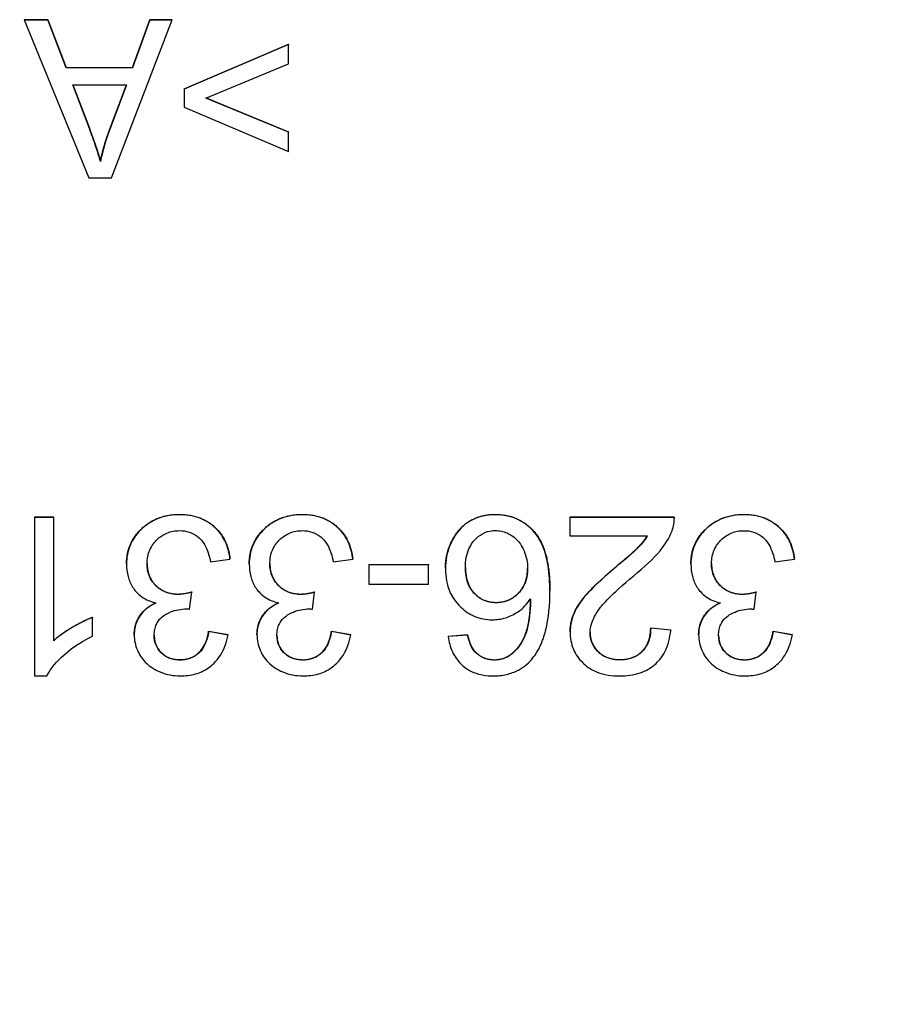
# Model space of a CAD drawing. Units: millimetres. Extents: x 173 to 2322, y 22 to 3027.
# Drawn here: x 752 to 768, y 580 to 598 of the extents above; entities that cross this region are included whole.
import ezdxf

# ---------------------------------------------------------------- set-up
doc = ezdxf.new("R2010")
doc.units = ezdxf.units.MM
doc.header["$LTSCALE"] = 11.111111
doc.layers.add('Dimensions(Hillmar_metric)', color=7, linetype='Continuous', lineweight=13)
doc.layers.add('Visible Edges(Hillmar_metric)', color=7, linetype='Continuous', lineweight=25)
doc.layers.add('Visible Tangent Edges(Hillmar_Metric)', color=7, linetype='Continuous', lineweight=25, true_color=0xc0c0c0)
doc.styles.add('Hillmar_metric_Dimensions', font='arial.ttf')
doc.dimstyles.new('DEFAULT-ISO-Method 1b-Hillmar_metric', dxfattribs={"dimscale": 11.111111, "dimtxt": 2, "dimasz": 2.5, "dimexe": 1, "dimexo": 1, "dimgap": 0.25, "dimtad": 1, "dimtih": 1, "dimtoh": 1, "dimrnd": 1e-08, "dimdsep": 46, "dimtxsty": 'Hillmar_metric_Dimensions', "dimcen": 0.09, "dimdle": 8, "dimclrd": 7, "dimclre": 7, "dimclrt": 7, "dimazin": 2, "dimtfac": 0.75, "dimtmove": 0, "dimatfit": 3, "dimfxl": 1, "dimtolj": 1, "dimlwd": 9, "dimlwe": 9, "dimarcsym": 0})

# ---------------------------------------------------------------- blocks, each defined once
blk = doc.blocks.new('*D34')
at = {"layer": 'Defpoints', "color": 0, "linetype": 'Continuous', "transparency": 16777216}
for p in [(749.871, 531.744), (749.87, 491.597), (928.99, 491.597)]:
    blk.add_point(p, dxfattribs=at)
at = {"layer": 'Dimensions(Hillmar_metric)', "color": 7, "linetype": 'Continuous', "lineweight": 9, "transparency": 16777216}
for p, q in [((928.99, 559.521), (928.99, 587.299)), ((760.982, 531.744), (940.101, 531.744)), ((928.99, 531.744), (928.99, 525.794)), ((928.99, 491.597), (928.99, 497.547)), ((760.981, 491.597), (940.101, 491.597)), ((928.99, 463.82), (928.99, 436.042))]:
    blk.add_line(p, q, dxfattribs=at)
at = {"layer": 'Dimensions(Hillmar_metric)', "color": 7, "linetype": 'Continuous', "transparency": 16777216}
for points in [[(924.36, 559.521), (933.619, 559.521), (928.99, 531.744)], [(924.36, 463.82), (933.619, 463.82), (928.99, 491.597)]]:
    blk.add_solid(points, dxfattribs=at)
at = {"layer": 'Dimensions(Hillmar_metric)', "color": 7, "linetype": 'Continuous', "lineweight": 13, "transparency": 16777216, "insert": (928.99, 511.67), "char_height": 22.2222, "attachment_point": 5, "style": 'Hillmar_metric_Dimensions'}
blk.add_mtext('\\A1;40', dxfattribs=at)

msp = doc.modelspace()

# ---------------------------------------------------------------- linework, layer by layer
at = {"layer": 'Visible Edges(Hillmar_metric)'}
for p, q in [((751.9605, 598.2256), (752.4133, 598.2256)), ((751.9605, 598.2256), (751.9605, 598.2203)), ((752.4133, 598.2203), (751.9605, 598.2203)), ((751.9605, 598.2203), (753.186, 595.2209)), ((752.4133, 598.2256), (752.7608, 597.318)), ((752.4133, 598.2256), (752.4133, 598.2203)), ((752.7608, 597.3127), (752.4133, 598.2203)), ((753.6159, 595.2209), (754.7683, 598.2203)), ((754.0183, 597.3179), (754.3476, 598.2255)), ((754.3476, 598.2203), (754.0183, 597.3127)), ((754.3476, 598.2255), (754.7683, 598.2255)), ((754.3476, 598.2255), (754.3476, 598.2203)), ((754.7683, 598.2203), (754.3476, 598.2203)), ((754.7683, 598.2255), (754.7683, 598.2203)), ((754.9969, 596.9133), (756.9816, 597.7614)), ((756.9816, 597.7561), (754.9969, 596.908)), ((756.9816, 597.7614), (756.9816, 597.7561)), ((756.9816, 597.3881), (756.9816, 597.7561)), ((755.4108, 596.7366), (756.9816, 597.3881)), ((752.7608, 597.318), (754.0183, 597.3179)), ((752.7608, 597.318), (752.7608, 597.3127)), ((754.0183, 597.3127), (752.7608, 597.3127)), ((754.0183, 597.3179), (754.0183, 597.3127)), ((753.1998, 596.1582), (752.8843, 596.9904)), ((752.8843, 596.9904), (753.904, 596.9904)), ((752.8862, 596.9904), (753.1998, 596.1635)), ((753.5724, 596.1154), (753.902, 596.9904)), ((753.904, 596.9904), (753.5725, 596.1102)), ((754.9969, 596.9133), (754.9969, 596.908)), ((754.9969, 596.908), (754.9969, 596.5628)), ((756.9816, 596.0918), (755.4108, 596.7366)), ((755.4171, 596.7392), (756.9816, 596.0971)), ((754.9969, 596.5628), (756.9816, 595.7238)), ((756.9816, 596.0971), (756.9816, 596.0918)), ((756.9816, 595.7238), (756.9816, 596.0918)), ((753.4101, 595.5416), (753.4101, 595.5364)), ((753.186, 595.2209), (753.6159, 595.2209)), ((752.1546, 588.7853), (752.5228, 588.7853)), ((752.1546, 588.7853), (752.1547, 588.78)), ((752.1547, 588.78), (752.1546, 585.7692)), ((752.5228, 588.78), (752.1547, 588.78)), ((752.5227, 586.4345), (752.5228, 588.78)), ((752.5228, 588.7853), (752.5228, 588.78)), ((762.3203, 588.785), (764.3027, 588.785)), ((762.3203, 588.785), (762.3203, 588.7798)), ((764.3027, 588.7797), (762.3203, 588.7798)), ((762.3203, 588.7798), (762.3203, 588.4254)), ((764.3027, 588.785), (764.3027, 588.7797)), ((764.3031, 588.7628), (764.3031, 588.7576)), ((762.3203, 588.4254), (763.7905, 588.4254)), ((753.9038, 587.8968), (753.9038, 587.8915)), ((755.4997, 587.9364), (755.8679, 587.9844)), ((755.8679, 587.9896), (755.8679, 587.9844)), ((756.2337, 587.8967), (756.2337, 587.8915)), ((757.8297, 587.9363), (758.1978, 587.9843)), ((758.1978, 587.9895), (758.1978, 587.9843)), ((758.5042, 587.8844), (759.6382, 587.8843)), ((758.5042, 587.8844), (758.5042, 587.8791)), ((759.6383, 587.8791), (758.5042, 587.8791)), ((758.5042, 587.8791), (758.5042, 587.5088)), ((759.6382, 587.8843), (759.6383, 587.8791)), ((759.6382, 587.5088), (759.6383, 587.8791)), ((764.6182, 587.8965), (764.6182, 587.8913)), ((766.2141, 587.9361), (766.5823, 587.9841)), ((766.5823, 587.9893), (766.5823, 587.9841)), ((759.9584, 587.8094), (759.9584, 587.8042)), ((758.5042, 587.5088), (759.6382, 587.5088)), ((755.1019, 587.0356), (755.1408, 587.358)), ((755.1407, 587.3632), (755.1408, 587.358)), ((757.4318, 587.0356), (757.4707, 587.3579)), ((757.4707, 587.3632), (757.4707, 587.3579)), ((761.9407, 587.3865), (761.9407, 587.3812)), ((765.8163, 587.0354), (765.8552, 587.3577)), ((765.8551, 587.363), (765.8552, 587.3577)), ((753.259, 586.8832), (753.259, 586.8779)), ((753.259, 586.5213), (753.259, 586.8779)), ((754.0501, 586.5507), (754.0501, 586.5455)), ((755.4631, 586.6179), (755.8312, 586.5516)), ((755.4631, 586.6179), (755.4631, 586.6127)), ((755.8312, 586.5464), (755.4631, 586.6127)), ((755.8312, 586.5516), (755.8312, 586.5464)), ((756.38, 586.5507), (756.38, 586.5454)), ((757.793, 586.6179), (758.1612, 586.5516)), ((757.793, 586.6179), (757.793, 586.6126)), ((758.1612, 586.5463), (757.793, 586.6126)), ((758.1612, 586.5516), (758.1612, 586.5463)), ((760.0109, 586.5218), (760.3767, 586.5515)), ((760.3767, 586.5463), (760.0109, 586.5166)), ((760.0109, 586.5218), (760.0109, 586.5166)), ((760.3767, 586.5515), (760.3767, 586.5463)), ((762.3248, 586.6051), (762.3248, 586.5999)), ((763.8545, 586.6795), (764.234, 586.6406)), ((763.8545, 586.6795), (763.8545, 586.6742)), ((764.234, 586.6353), (763.8545, 586.6742)), ((764.234, 586.6406), (764.234, 586.6353)), ((764.7645, 586.5505), (764.7645, 586.5452)), ((766.1775, 586.6177), (766.5456, 586.5514)), ((766.1775, 586.6177), (766.1775, 586.6124)), ((766.5456, 586.5461), (766.1775, 586.6124)), ((766.5456, 586.5514), (766.5456, 586.5461)), ((760.5162, 586.2337), (760.5162, 586.2285)), ((752.1546, 585.7692), (752.3924, 585.7692))]:
    msp.add_line(p, q, dxfattribs=at)
for points in [[(753.1998, 596.1635), (753.3415, 595.784), (753.4101, 595.5416)], [(753.4101, 595.5416), (753.4696, 595.8297), (753.5724, 596.1154)], [(753.9038, 587.8982), (753.9038, 588.2891), (754.4777, 588.8355), (754.9144, 588.8355)], [(754.9144, 588.8355), (755.31, 588.8355), (755.8313, 588.3645), (755.8679, 587.9896)], [(756.2337, 587.8981), (756.2337, 588.2891), (756.8076, 588.8354), (757.2443, 588.8354)], [(757.2443, 588.8354), (757.6399, 588.8354), (758.1612, 588.3645), (758.1978, 587.9895)], [(759.9584, 587.8112), (759.9584, 588.0924), (760.203, 588.577), (760.6283, 588.8353), (760.8981, 588.8353)], [(764.3027, 588.785), (764.3031, 588.7738), (764.3031, 588.7628)], [(764.6182, 587.8979), (764.6182, 588.2889), (765.1921, 588.8352), (765.6288, 588.8352)], [(765.6288, 588.8352), (766.0244, 588.8352), (766.5457, 588.3643), (766.5823, 587.9893)], [(762.3248, 586.6063), (762.3248, 586.7869), (762.4712, 587.1344), (762.8141, 587.5185), (763.2097, 587.8545)], [(754.8824, 587.3221), (754.9853, 587.3221), (755.1407, 587.3632)], [(757.2123, 587.322), (757.3152, 587.322), (757.4707, 587.3632)], [(765.5968, 587.3218), (765.6997, 587.3218), (765.8551, 587.363)], [(752.5227, 586.4397), (752.6553, 586.5654), (753.0875, 586.8192), (753.259, 586.8832)], [(754.9212, 586.0761), (755.1361, 586.0761), (755.422, 586.3459), (755.4631, 586.6179)], [(757.2511, 586.0761), (757.4661, 586.0761), (757.7519, 586.3458), (757.793, 586.6179)], [(760.3767, 586.5515), (760.427, 586.3343), (760.5162, 586.2337)], [(763.2691, 586.0782), (763.5343, 586.0782), (763.8522, 586.3983), (763.8545, 586.6795)], [(765.6356, 586.0759), (765.8505, 586.0759), (766.1364, 586.3456), (766.1775, 586.6177)], [(760.5162, 586.2337), (760.6671, 586.076), (760.8866, 586.076)], [(760.8866, 586.076), (761.0627, 586.076), (761.1953, 586.1743)]]:
    msp.add_open_spline(points, degree=2, dxfattribs=at)
for points, degree, knots in [([(753.4101, 595.5364), (753.3843, 595.6274), (753.3535, 595.7235), (753.2846, 595.9272), (753.2419, 596.0454), (753.1998, 596.1582)], 3, [-0.064468745, -0.064468745, -0.064468745, -0.064468745, -0.036146438, -0.036146438, 0, 0, 0, 0]), ([(753.5725, 596.1102), (753.5385, 596.0158), (753.5077, 595.9204), (753.4535, 595.7289), (753.4301, 595.6331), (753.4101, 595.5364)], 3, [-0.059712733, -0.059712733, -0.059712733, -0.059712733, -0.029617092, -0.029617092, 0, 0, 0, 0]), ([(754.9144, 588.8303), (754.8361, 588.8303), (754.758, 588.8237), (754.6089, 588.7947), (754.5388, 588.7735), (754.3377, 588.6861), (754.2348, 588.6045), (754.0779, 588.4411), (754.0146, 588.3486), (753.9245, 588.132), (753.9038, 588.0142), (753.9038, 587.893)], 3, [-0.13971116, -0.13971116, -0.13971116, -0.13971116, -0.12147092, -0.12147092, -0.10433931, -0.10433931, -0.07039883, -0.07039883, -0.03637101, -0.03637101, 0, 0, 0, 0]), ([(755.8679, 587.9844), (755.857, 588.096), (755.8306, 588.2045), (755.7387, 588.4045), (755.6773, 588.491), (755.5143, 588.6514), (755.4191, 588.7138), (755.1867, 588.809), (755.0515, 588.8303), (754.9144, 588.8303)], 3, [-0.13769488, -0.13769488, -0.13769488, -0.13769488, -0.10591049, -0.10591049, -0.07533607, -0.07533607, -0.04111644, -0.04111644, 0, 0, 0, 0]), ([(757.2443, 588.8302), (757.166, 588.8302), (757.0879, 588.8236), (756.9388, 588.7947), (756.8687, 588.7735), (756.6676, 588.686), (756.5647, 588.6045), (756.4078, 588.441), (756.3445, 588.3486), (756.2544, 588.1319), (756.2337, 588.0141), (756.2337, 587.8929)], 3, [-0.13971116, -0.13971116, -0.13971116, -0.13971116, -0.12147092, -0.12147092, -0.10433931, -0.10433931, -0.07039883, -0.07039883, -0.03637101, -0.03637101, 0, 0, 0, 0]), ([(758.1978, 587.9843), (758.1869, 588.0959), (758.1605, 588.2045), (758.0687, 588.4044), (758.0072, 588.491), (757.8442, 588.6514), (757.749, 588.7138), (757.5166, 588.809), (757.3814, 588.8302), (757.2443, 588.8302)], 3, [-0.13769488, -0.13769488, -0.13769488, -0.13769488, -0.10591049, -0.10591049, -0.07533607, -0.07533607, -0.04111644, -0.04111644, 0, 0, 0, 0]), ([(760.8981, 588.8301), (760.772, 588.8301), (760.6492, 588.809), (760.4502, 588.7262), (760.3513, 588.6704), (760.1426, 588.4628), (760.0798, 588.3349), (759.9864, 588.1114), (759.9584, 587.9613), (759.9584, 587.8059)], 3, [-0.12349775, -0.12349775, -0.12349775, -0.12349775, -0.09376294, -0.09376294, -0.07267646, -0.07267646, -0.04662522, -0.04662522, 0, 0, 0, 0]), ([(760.8981, 588.8353), (761.36, 588.8353), (761.9398, 588.1597), (761.9407, 587.3865)], 2, [0, 0, 0, 1, 1.9966884, 1.9966884, 1.9966884]), ([(761.9407, 587.3761), (761.9407, 587.5365), (761.9314, 587.7027), (761.8853, 587.99), (761.8528, 588.1211), (761.7548, 588.3524), (761.6898, 588.4592), (761.4996, 588.6449), (761.402, 588.7109), (761.1662, 588.8083), (761.0335, 588.8301), (760.8981, 588.8301)], 3, [-0.22623441, -0.22623441, -0.22623441, -0.22623441, -0.16783897, -0.16783897, -0.12037903, -0.12037903, -0.07654198, -0.07654198, -0.04061478, -0.04061478, 0, 0, 0, 0]), ([(764.2592, 588.5237), (764.2751, 588.5644), (764.2868, 588.6063), (764.3014, 588.6925), (764.3042, 588.736), (764.3027, 588.7797)], 3, [-0.026242215, -0.026242215, -0.026242215, -0.026242215, -0.01312639, -0.01312639, 0, 0, 0, 0]), ([(765.6288, 588.83), (765.5505, 588.83), (765.4724, 588.8234), (765.3233, 588.7945), (765.2532, 588.7732), (765.0521, 588.6858), (764.9492, 588.6042), (764.7923, 588.4408), (764.729, 588.3483), (764.6389, 588.1317), (764.6182, 588.0139), (764.6182, 587.8927)], 3, [-0.13971116, -0.13971116, -0.13971116, -0.13971116, -0.12147092, -0.12147092, -0.10433931, -0.10433931, -0.07039883, -0.07039883, -0.03637101, -0.03637101, 0, 0, 0, 0]), ([(766.5823, 587.9841), (766.5714, 588.0957), (766.545, 588.2043), (766.4531, 588.4042), (766.3917, 588.4908), (766.2287, 588.6512), (766.1335, 588.7135), (765.9011, 588.8088), (765.7659, 588.83), (765.6288, 588.83)], 3, [-0.13769488, -0.13769488, -0.13769488, -0.13769488, -0.10591049, -0.10591049, -0.07533607, -0.07533607, -0.04111644, -0.04111644, 0, 0, 0, 0]), ([(754.2948, 587.8998), (754.2948, 587.9452), (754.2987, 587.9903), (754.3156, 588.0772), (754.3281, 588.1182), (754.3814, 588.2421), (754.4332, 588.3072), (754.5387, 588.4093), (754.6005, 588.4514), (754.7476, 588.5124), (754.8288, 588.5262), (754.9121, 588.5262)], 3, [-0.089605844, -0.089605844, -0.089605844, -0.089605844, -0.079071158, -0.079071158, -0.069047067, -0.069047067, -0.047749899, -0.047749899, -0.024992386, -0.024992386, 0, 0, 0, 0]), ([(754.9121, 588.5262), (754.9727, 588.5262), (755.0327, 588.5183), (755.1458, 588.4825), (755.1967, 588.4562), (755.3059, 588.3744), (755.35, 588.3199), (755.4419, 588.1631), (755.4772, 588.0468), (755.4997, 587.9364)], 3, [-0.085534841, -0.085534841, -0.085534841, -0.085534841, -0.069621285, -0.069621285, -0.054371958, -0.054371958, -0.033811727, -0.033811727, 0, 0, 0, 0]), ([(756.6247, 587.8998), (756.6247, 587.9451), (756.6286, 587.9903), (756.6456, 588.0771), (756.658, 588.1182), (756.7113, 588.242), (756.7631, 588.3072), (756.8686, 588.4093), (756.9305, 588.4514), (757.0775, 588.5123), (757.1587, 588.5261), (757.242, 588.5261)], 3, [-0.089605844, -0.089605844, -0.089605844, -0.089605844, -0.079071158, -0.079071158, -0.069047067, -0.069047067, -0.047749899, -0.047749899, -0.024992386, -0.024992386, 0, 0, 0, 0]), ([(757.242, 588.5261), (757.3027, 588.5261), (757.3626, 588.5182), (757.4757, 588.4824), (757.5266, 588.4561), (757.6358, 588.3744), (757.6799, 588.3198), (757.7718, 588.1631), (757.8071, 588.0467), (757.8297, 587.9363)], 3, [-0.085534841, -0.085534841, -0.085534841, -0.085534841, -0.069621285, -0.069621285, -0.054371958, -0.054371958, -0.033811727, -0.033811727, 0, 0, 0, 0]), ([(760.3379, 587.8288), (760.3379, 587.8921), (760.3427, 587.9558), (760.3648, 588.0739), (760.3808, 588.1286), (760.4464, 588.278), (760.5015, 588.3401), (760.5931, 588.4272), (760.6472, 588.4643), (760.7718, 588.5163), (760.8385, 588.5283), (760.9073, 588.5283)], 3, [-0.078959202, -0.078959202, -0.078959202, -0.078959202, -0.068215509, -0.068215509, -0.058547989, -0.058547989, -0.04051858, -0.04051858, -0.020637963, -0.020637963, 0, 0, 0, 0]), ([(760.9073, 588.5283), (760.9451, 588.5283), (760.9825, 588.5245), (761.0567, 588.5088), (761.0927, 588.4971), (761.1783, 588.4595), (761.2451, 588.4224), (761.3543, 588.3129), (761.4061, 588.2456), (761.4953, 588.0342), (761.5177, 587.9235), (761.5177, 587.8082)], 3, [-0.17906518, -0.17906518, -0.17906518, -0.17906518, -0.14733589, -0.14733589, -0.11538513, -0.11538513, -0.06884057, -0.06884057, -0.03459153, -0.03459153, 0, 0, 0, 0]), ([(763.2097, 587.8545), (763.5413, 588.1311), (763.7263, 588.3274), (763.7873, 588.4254)], 2, [0, 0, 0, 1, 1.9739709, 1.9739709, 1.9739709]), ([(763.7905, 588.4254), (763.7464, 588.3535), (763.6928, 588.2867), (763.5052, 588.0877), (763.355, 587.9705), (763.2097, 587.8493)], 3, [-0.082070476, -0.082070476, -0.082070476, -0.082070476, -0.056774621, -0.056774621, 0, 0, 0, 0]), ([(763.5344, 587.671), (763.7278, 587.8293), (763.9064, 587.9917), (764.127, 588.257), (764.2075, 588.3841), (764.2592, 588.5237)], 3, [-0.10355423, -0.10355423, -0.10355423, -0.10355423, -0.04467483, -0.04467483, 0, 0, 0, 0]), ([(765.0092, 587.8996), (765.0092, 587.9449), (765.0131, 587.9901), (765.03, 588.0769), (765.0425, 588.118), (765.0958, 588.2418), (765.1476, 588.3069), (765.2531, 588.4091), (765.3149, 588.4511), (765.462, 588.5121), (765.5432, 588.5259), (765.6265, 588.5259)], 3, [-0.089605844, -0.089605844, -0.089605844, -0.089605844, -0.079071158, -0.079071158, -0.069047067, -0.069047067, -0.047749899, -0.047749899, -0.024992386, -0.024992386, 0, 0, 0, 0]), ([(765.6265, 588.5259), (765.6871, 588.5259), (765.7471, 588.518), (765.8602, 588.4822), (765.9111, 588.4559), (766.0203, 588.3742), (766.0644, 588.3196), (766.1563, 588.1629), (766.1916, 588.0465), (766.2141, 587.9361)], 3, [-0.085534841, -0.085534841, -0.085534841, -0.085534841, -0.069621285, -0.069621285, -0.054371958, -0.054371958, -0.033811727, -0.033811727, 0, 0, 0, 0]), ([(753.9038, 587.893), (753.9038, 587.8129), (753.9121, 587.7327), (753.9509, 587.5843), (753.979, 587.5173), (754.0564, 587.3951), (754.1114, 587.3291), (754.2734, 587.2145), (754.3662, 587.1771), (754.4639, 587.1545)], 3, [-0.12278745, -0.12278745, -0.12278745, -0.12278745, -0.08975138, -0.08975138, -0.05952319, -0.05952319, -0.0300827, -0.0300827, 0, 0, 0, 0]), ([(754.2948, 587.9015), (754.2959, 587.6501), (754.6263, 587.3221), (754.8824, 587.3221)], 2, [0.0070511, 0.0070511, 0.0070511, 1, 2, 2, 2]), ([(754.8824, 587.3168), (754.7973, 587.3168), (754.7136, 587.3305), (754.5688, 587.3915), (754.5091, 587.4318), (754.4051, 587.5379), (754.366, 587.5959), (754.3077, 587.7375), (754.2948, 587.8179), (754.2948, 587.8998)], 3, [-0.096557285, -0.096557285, -0.096557285, -0.096557285, -0.069123226, -0.069123226, -0.04593238, -0.04593238, -0.024565412, -0.024565412, 0, 0, 0, 0]), ([(756.2337, 587.8929), (756.2337, 587.8128), (756.242, 587.7326), (756.2809, 587.5842), (756.3089, 587.5173), (756.3863, 587.395), (756.4413, 587.329), (756.6033, 587.2144), (756.6962, 587.177), (756.7939, 587.1545)], 3, [-0.12278745, -0.12278745, -0.12278745, -0.12278745, -0.08975138, -0.08975138, -0.05952319, -0.05952319, -0.0300827, -0.0300827, 0, 0, 0, 0]), ([(756.6247, 587.9014), (756.6258, 587.6501), (756.9562, 587.322), (757.2123, 587.322)], 2, [0.0070511, 0.0070511, 0.0070511, 1, 2, 2, 2]), ([(757.2123, 587.3168), (757.1272, 587.3168), (757.0435, 587.3304), (756.8988, 587.3915), (756.8391, 587.4318), (756.735, 587.5378), (756.6959, 587.5958), (756.6376, 587.7374), (756.6247, 587.8179), (756.6247, 587.8998)], 3, [-0.096557285, -0.096557285, -0.096557285, -0.096557285, -0.069123226, -0.069123226, -0.04593238, -0.04593238, -0.024565412, -0.024565412, 0, 0, 0, 0]), ([(760.9209, 587.1589), (760.8804, 587.159), (760.84, 587.1624), (760.7624, 587.1773), (760.7258, 587.1883), (760.6239, 587.2318), (760.5659, 587.273), (760.475, 587.3663), (760.4267, 587.4275), (760.3521, 587.6168), (760.3379, 587.7235), (760.3379, 587.8288)], 3, [-0.1379256, -0.1379256, -0.1379256, -0.1379256, -0.11731688, -0.11731688, -0.0977828, -0.0977828, -0.0610245, -0.0610245, -0.03158302, -0.03158302, 0, 0, 0, 0]), ([(760.3379, 587.8288), (760.3393, 587.5216), (760.6671, 587.1642), (760.9209, 587.1642)], 2, [0.008435, 0.008435, 0.008435, 1, 2, 2, 2]), ([(763.2097, 587.8493), (762.8652, 587.5566), (762.7192, 587.407), (762.4836, 587.143), (762.4219, 587.0148), (762.3482, 586.8326), (762.3248, 586.7191), (762.3248, 586.6011)], 3, [-0.07031702, -0.07031702, -0.07031702, -0.07031702, -0.058950647, -0.058950647, -0.035395564, -0.035395564, 0, 0, 0, 0]), ([(764.6182, 587.8927), (764.6182, 587.8126), (764.6265, 587.7324), (764.6653, 587.584), (764.6934, 587.5171), (764.7708, 587.3948), (764.8258, 587.3288), (764.9878, 587.2142), (765.0806, 587.1768), (765.1784, 587.1543)], 3, [-0.12278745, -0.12278745, -0.12278745, -0.12278745, -0.08975138, -0.08975138, -0.05952319, -0.05952319, -0.0300827, -0.0300827, 0, 0, 0, 0]), ([(765.0092, 587.9012), (765.0103, 587.6499), (765.3407, 587.3218), (765.5968, 587.3218)], 2, [0.0070511, 0.0070511, 0.0070511, 1, 2, 2, 2]), ([(765.5968, 587.3166), (765.5117, 587.3166), (765.428, 587.3302), (765.2832, 587.3913), (765.2235, 587.4316), (765.1195, 587.5376), (765.0804, 587.5956), (765.0221, 587.7372), (765.0092, 587.8177), (765.0092, 587.8996)], 3, [-0.096557285, -0.096557285, -0.096557285, -0.096557285, -0.069123226, -0.069123226, -0.04593238, -0.04593238, -0.024565412, -0.024565412, 0, 0, 0, 0]), ([(759.9584, 587.8059), (759.9584, 587.7282), (759.9647, 587.6504), (759.993, 587.5031), (760.0137, 587.4341), (760.078, 587.2865), (760.1384, 587.1801), (760.3269, 586.9995), (760.4147, 586.9393), (760.6199, 586.854), (760.731, 586.8343), (760.8455, 586.8343)], 3, [-0.19042002, -0.19042002, -0.19042002, -0.19042002, -0.15010661, -0.15010661, -0.11266094, -0.11266094, -0.06665595, -0.06665595, -0.03434002, -0.03434002, 0, 0, 0, 0]), ([(760.9209, 587.1642), (761.1702, 587.1642), (761.5173, 587.5226), (761.5177, 587.8119)], 2, [0, 0, 0, 1, 1.9973492, 1.9973492, 1.9973492]), ([(761.5177, 587.8082), (761.5177, 587.756), (761.5135, 587.7038), (761.4947, 587.6051), (761.481, 587.5589), (761.4264, 587.4328), (761.378, 587.3705), (761.2742, 587.2708), (761.2149, 587.2302), (761.0754, 587.1722), (760.9992, 587.1589), (760.9209, 587.1589)], 3, [-0.090759799, -0.090759799, -0.090759799, -0.090759799, -0.078250669, -0.078250669, -0.066680428, -0.066680428, -0.045323782, -0.045323782, -0.023485172, -0.023485172, 0, 0, 0, 0]), ([(762.7044, 586.5919), (762.7044, 586.6663), (762.7204, 586.7387), (762.7786, 586.889), (762.8245, 586.9655), (762.9391, 587.1214), (763.0874, 587.3017), (763.5344, 587.671)], 3, [-0.43666328, -0.43666328, -0.43666328, -0.43666328, -0.31550084, -0.31550084, -0.17395193, -0.17395193, 0, 0, 0, 0]), ([(755.1408, 587.358), (755.0944, 587.3457), (755.0458, 587.3347), (754.9607, 587.3211), (754.9206, 587.3168), (754.8824, 587.3168)], 3, [-0.025890945, -0.025890945, -0.025890945, -0.025890945, -0.011480762, -0.011480762, 0, 0, 0, 0]), ([(757.4707, 587.3579), (757.4243, 587.3457), (757.3757, 587.3346), (757.2906, 587.3211), (757.2506, 587.3168), (757.2123, 587.3168)], 3, [-0.025890945, -0.025890945, -0.025890945, -0.025890945, -0.011480762, -0.011480762, 0, 0, 0, 0]), ([(761.6183, 586.1119), (761.6749, 586.1813), (761.7212, 586.2582), (761.8024, 586.4307), (761.8351, 586.5278), (761.9212, 586.8653), (761.9407, 587.1294), (761.9407, 587.3761)], 3, [-0.13108214, -0.13108214, -0.13108214, -0.13108214, -0.10428712, -0.10428712, -0.0740291, -0.0740291, 0, 0, 0, 0]), ([(765.8552, 587.3577), (765.8088, 587.3455), (765.7602, 587.3344), (765.6751, 587.3208), (765.6351, 587.3166), (765.5968, 587.3166)], 3, [-0.025890945, -0.025890945, -0.025890945, -0.025890945, -0.011480762, -0.011480762, 0, 0, 0, 0]), ([(754.0501, 586.5517), (754.0501, 586.746), (754.2562, 587.0631), (754.4564, 587.1563)], 2, [0, 0, 0, 1, 1.9816305, 1.9816305, 1.9816305]), ([(754.4639, 587.1545), (754.3809, 587.1167), (754.3033, 587.0676), (754.1657, 586.932), (754.1244, 586.8577), (754.0656, 586.7168), (754.0501, 586.6331), (754.0501, 586.5464)], 3, [-0.063554526, -0.063554526, -0.063554526, -0.063554526, -0.045800715, -0.045800715, -0.025999094, -0.025999094, 0, 0, 0, 0]), ([(756.38, 586.5516), (756.38, 586.7459), (756.5862, 587.0631), (756.7863, 587.1563)], 2, [0, 0, 0, 1, 1.9816305, 1.9816305, 1.9816305]), ([(756.7939, 587.1545), (756.7108, 587.1166), (756.6332, 587.0675), (756.4956, 586.932), (756.4543, 586.8576), (756.3955, 586.7168), (756.38, 586.633), (756.38, 586.5464)], 3, [-0.063554526, -0.063554526, -0.063554526, -0.063554526, -0.045800715, -0.045800715, -0.025999094, -0.025999094, 0, 0, 0, 0]), ([(760.8455, 586.8343), (760.9317, 586.8343), (761.0161, 586.8467), (761.1615, 586.8909), (761.249, 586.9246), (761.4326, 587.0506), (761.511, 587.1364), (761.5749, 587.2344)], 3, [-0.10836185, -0.10836185, -0.10836185, -0.10836185, -0.06681265, -0.06681265, -0.03509273, -0.03509273, 0, 0, 0, 0]), ([(761.5749, 587.2344), (761.5732, 587.0683), (761.5613, 586.8838), (761.4884, 586.5555), (761.4355, 586.4508), (761.3281, 586.2877), (761.2681, 586.2217), (761.1953, 586.1691)], 3, [-0.089691149, -0.089691149, -0.089691149, -0.089691149, -0.058598765, -0.058598765, -0.026956309, -0.026956309, 0, 0, 0, 0]), ([(761.1953, 586.1743), (761.3691, 586.3), (761.5697, 586.7878), (761.5748, 587.2343)], 2, [0, 0, 0, 1, 1.9940701, 1.9940701, 1.9940701]), ([(764.7645, 586.5514), (764.7645, 586.7457), (764.9707, 587.0628), (765.1708, 587.156)], 2, [0, 0, 0, 1, 1.9816305, 1.9816305, 1.9816305]), ([(765.1784, 587.1543), (765.0953, 587.1164), (765.0177, 587.0673), (764.8801, 586.9318), (764.8388, 586.8574), (764.78, 586.7166), (764.7645, 586.6328), (764.7645, 586.5462)], 3, [-0.063554526, -0.063554526, -0.063554526, -0.063554526, -0.045800715, -0.045800715, -0.025999094, -0.025999094, 0, 0, 0, 0]), ([(754.4296, 586.5396), (754.4296, 586.5768), (754.4327, 586.6141), (754.4464, 586.6841), (754.4564, 586.7166), (754.492, 586.7949), (754.5219, 586.8361), (754.621, 586.928), (754.697, 586.9637), (754.8374, 587.0221), (754.9383, 587.0402), (755.0424, 587.0402)], 3, [-0.06690348, -0.06690348, -0.06690348, -0.06690348, -0.060473554, -0.060473554, -0.054587708, -0.054587708, -0.045617673, -0.045617673, -0.031233291, -0.031233291, 0, 0, 0, 0]), ([(755.0424, 587.0402), (755.0505, 587.0402), (755.0596, 587.0397), (755.0788, 587.0382), (755.0907, 587.037), (755.1019, 587.0356)], 3, [-0.0057656816, -0.0057656816, -0.0057656816, -0.0057656816, -0.0033643396, -0.0033643396, 0, 0, 0, 0]), ([(756.7596, 586.5395), (756.7596, 586.5767), (756.7626, 586.6141), (756.7763, 586.684), (756.7863, 586.7165), (756.8219, 586.7948), (756.8518, 586.836), (756.951, 586.928), (757.0269, 586.9636), (757.1673, 587.0221), (757.2682, 587.0402), (757.3723, 587.0402)], 3, [-0.06690348, -0.06690348, -0.06690348, -0.06690348, -0.060473554, -0.060473554, -0.054587708, -0.054587708, -0.045617673, -0.045617673, -0.031233291, -0.031233291, 0, 0, 0, 0]), ([(757.3723, 587.0402), (757.3804, 587.0402), (757.3895, 587.0396), (757.4087, 587.0382), (757.4206, 587.0369), (757.4318, 587.0356)], 3, [-0.0057656816, -0.0057656816, -0.0057656816, -0.0057656816, -0.0033643396, -0.0033643396, 0, 0, 0, 0]), ([(765.144, 586.5393), (765.144, 586.5765), (765.1471, 586.6139), (765.1608, 586.6838), (765.1708, 586.7163), (765.2064, 586.7946), (765.2363, 586.8358), (765.3354, 586.9278), (765.4114, 586.9634), (765.5518, 587.0219), (765.6527, 587.04), (765.7568, 587.0399)], 3, [-0.06690348, -0.06690348, -0.06690348, -0.06690348, -0.060473554, -0.060473554, -0.054587708, -0.054587708, -0.045617673, -0.045617673, -0.031233291, -0.031233291, 0, 0, 0, 0]), ([(765.7568, 587.0399), (765.7649, 587.0399), (765.774, 587.0394), (765.7932, 587.0379), (765.8051, 587.0367), (765.8163, 587.0354)], 3, [-0.0057656816, -0.0057656816, -0.0057656816, -0.0057656816, -0.0033643396, -0.0033643396, 0, 0, 0, 0]), ([(753.259, 586.8779), (753.1276, 586.8289), (752.992, 586.7579), (752.7979, 586.6439), (752.6472, 586.5525), (752.5227, 586.4345)], 3, [-0.13594243, -0.13594243, -0.13594243, -0.13594243, -0.0514703, -0.0514703, 0, 0, 0, 0]), ([(752.3924, 585.7692), (752.4639, 585.914), (752.5843, 586.0495), (752.8051, 586.2472), (752.9763, 586.3894), (753.259, 586.5213)], 3, [-0.2408576, -0.2408576, -0.2408576, -0.2408576, -0.09356857, -0.09356857, 0, 0, 0, 0]), ([(754.0501, 586.5464), (754.0501, 586.4969), (754.055, 586.4478), (754.0751, 586.3507), (754.0901, 586.3036), (754.1389, 586.1906), (754.1862, 586.1054), (754.3478, 585.943), (754.4444, 585.8847), (754.6653, 585.7926), (754.7945, 585.7691), (754.9281, 585.7691)], 3, [-0.144657, -0.144657, -0.144657, -0.144657, -0.1237416, -0.1237416, -0.10279023, -0.10279023, -0.07178603, -0.07178603, -0.04006111, -0.04006111, 0, 0, 0, 0]), ([(754.4296, 586.5415), (754.4307, 586.3403), (754.704, 586.0761), (754.9212, 586.0761)], 2, [0.0081776, 0.0081776, 0.0081776, 1, 2, 2, 2]), ([(754.9212, 586.0709), (754.883, 586.0709), (754.8448, 586.074), (754.7724, 586.0876), (754.7384, 586.0975), (754.6509, 586.1346), (754.6016, 586.1677), (754.5174, 586.2538), (754.4861, 586.3), (754.44, 586.412), (754.4296, 586.4751), (754.4296, 586.5396)], 3, [-0.079191874, -0.079191874, -0.079191874, -0.079191874, -0.066903803, -0.066903803, -0.055465134, -0.055465134, -0.036338923, -0.036338923, -0.019331307, -0.019331307, 0, 0, 0, 0]), ([(755.4631, 586.6127), (755.4504, 586.5287), (755.4288, 586.4435), (755.3658, 586.3094), (755.3311, 586.257), (755.255, 586.1819), (755.205, 586.1401), (755.0646, 586.0824), (754.9936, 586.0709), (754.9212, 586.0709)], 3, [-0.12601614, -0.12601614, -0.12601614, -0.12601614, -0.07980418, -0.07980418, -0.04553333, -0.04553333, -0.02170133, -0.02170133, 0, 0, 0, 0]), ([(754.9281, 585.7691), (755.0254, 585.7691), (755.1224, 585.7805), (755.3033, 585.8329), (755.3846, 585.871), (755.5202, 585.9653), (755.6082, 586.0374), (755.7607, 586.2769), (755.8059, 586.4097), (755.8312, 586.5464)], 3, [-0.19547807, -0.19547807, -0.19547807, -0.19547807, -0.13844396, -0.13844396, -0.08516857, -0.08516857, -0.04172793, -0.04172793, 0, 0, 0, 0]), ([(756.38, 586.5464), (756.38, 586.4968), (756.3849, 586.4478), (756.405, 586.3506), (756.42, 586.3036), (756.4688, 586.1906), (756.5161, 586.1054), (756.6777, 585.943), (756.7743, 585.8847), (756.9952, 585.7926), (757.1244, 585.7691), (757.258, 585.7691)], 3, [-0.144657, -0.144657, -0.144657, -0.144657, -0.1237416, -0.1237416, -0.10279023, -0.10279023, -0.07178603, -0.07178603, -0.04006111, -0.04006111, 0, 0, 0, 0]), ([(757.2511, 586.0708), (757.213, 586.0708), (757.1748, 586.0739), (757.1023, 586.0875), (757.0683, 586.0975), (756.9808, 586.1345), (756.9315, 586.1676), (756.8473, 586.2537), (756.816, 586.2999), (756.7699, 586.4119), (756.7595, 586.4751), (756.7596, 586.5395)], 3, [-0.079191874, -0.079191874, -0.079191874, -0.079191874, -0.066903803, -0.066903803, -0.055465134, -0.055465134, -0.036338923, -0.036338923, -0.019331307, -0.019331307, 0, 0, 0, 0]), ([(756.7596, 586.5414), (756.7607, 586.3402), (757.0339, 586.0761), (757.2511, 586.0761)], 2, [0.0081776, 0.0081776, 0.0081776, 1, 2, 2, 2]), ([(757.793, 586.6126), (757.7803, 586.5287), (757.7587, 586.4434), (757.6958, 586.3094), (757.6611, 586.2569), (757.5849, 586.1819), (757.5349, 586.1401), (757.3945, 586.0823), (757.3235, 586.0708), (757.2511, 586.0708)], 3, [-0.12601614, -0.12601614, -0.12601614, -0.12601614, -0.07980418, -0.07980418, -0.04553333, -0.04553333, -0.02170133, -0.02170133, 0, 0, 0, 0]), ([(757.258, 585.7691), (757.3553, 585.7691), (757.4523, 585.7804), (757.6332, 585.8328), (757.7145, 585.8709), (757.8501, 585.9652), (757.9381, 586.0373), (758.0907, 586.2768), (758.1358, 586.4096), (758.1612, 586.5463)], 3, [-0.19547807, -0.19547807, -0.19547807, -0.19547807, -0.13844396, -0.13844396, -0.08516857, -0.08516857, -0.04172793, -0.04172793, 0, 0, 0, 0]), ([(760.0109, 586.5166), (760.024, 586.4167), (760.049, 586.3186), (760.1298, 586.1425), (760.1816, 586.0669), (760.2964, 585.9523), (760.3765, 585.8842), (760.6151, 585.7875), (760.7391, 585.769), (760.8637, 585.769)], 3, [-0.18858298, -0.18858298, -0.18858298, -0.18858298, -0.13067623, -0.13067623, -0.07720086, -0.07720086, -0.03740672, -0.03740672, 0, 0, 0, 0]), ([(760.5162, 586.2285), (760.4828, 586.2662), (760.457, 586.3122), (760.4107, 586.4176), (760.3914, 586.4832), (760.3767, 586.5463)], 3, [-0.034472271, -0.034472271, -0.034472271, -0.034472271, -0.019420682, -0.019420682, 0, 0, 0, 0]), ([(762.3248, 586.6011), (762.3248, 586.4891), (762.3437, 586.38), (762.4287, 586.1785), (762.4895, 586.0929), (762.617, 585.9678), (762.7027, 585.8955), (762.971, 585.7888), (763.1161, 585.7689), (763.26, 585.7689)], 3, [-0.21834958, -0.21834958, -0.21834958, -0.21834958, -0.1508417, -0.1508417, -0.08657109, -0.08657109, -0.04317, -0.04317, 0, 0, 0, 0]), ([(762.7044, 586.5937), (762.7056, 586.3765), (763.0176, 586.0782), (763.2691, 586.0782)], 2, [0.0078392, 0.0078392, 0.0078392, 1, 2, 2, 2]), ([(763.2691, 586.073), (763.2238, 586.073), (763.1784, 586.0766), (763.0927, 586.0929), (763.0525, 586.1047), (762.967, 586.1416), (762.9057, 586.1758), (762.8011, 586.2841), (762.7662, 586.3353), (762.7158, 586.4566), (762.7044, 586.5234), (762.7044, 586.5919)], 3, [-0.1105748, -0.1105748, -0.1105748, -0.1105748, -0.08728795, -0.08728795, -0.06572892, -0.06572892, -0.03941242, -0.03941242, -0.02056831, -0.02056831, 0, 0, 0, 0]), ([(763.26, 585.7689), (763.3942, 585.7689), (763.53, 585.7853), (763.7589, 585.8634), (763.8518, 585.9143), (763.9922, 586.0339), (764.0653, 586.1106), (764.1889, 586.3548), (764.2211, 586.4949), (764.234, 586.6353)], 3, [-0.20732223, -0.20732223, -0.20732223, -0.20732223, -0.13778457, -0.13778457, -0.08208008, -0.08208008, -0.04230319, -0.04230319, 0, 0, 0, 0]), ([(763.8545, 586.6742), (763.8537, 586.5807), (763.8399, 586.4864), (763.7703, 586.319), (763.7256, 586.265), (763.6408, 586.181), (763.584, 586.1436), (763.4402, 586.0855), (763.3548, 586.073), (763.2691, 586.073)], 3, [-0.077584435, -0.077584435, -0.077584435, -0.077584435, -0.061528766, -0.061528766, -0.046498468, -0.046498468, -0.025708341, -0.025708341, 0, 0, 0, 0]), ([(764.7645, 586.5462), (764.7645, 586.4966), (764.7694, 586.4476), (764.7895, 586.3504), (764.8045, 586.3034), (764.8533, 586.1904), (764.9006, 586.1052), (765.0622, 585.9427), (765.1588, 585.8845), (765.3797, 585.7924), (765.5089, 585.7689), (765.6425, 585.7689)], 3, [-0.144657, -0.144657, -0.144657, -0.144657, -0.1237416, -0.1237416, -0.10279023, -0.10279023, -0.07178603, -0.07178603, -0.04006111, -0.04006111, 0, 0, 0, 0]), ([(765.144, 586.5412), (765.1452, 586.34), (765.4184, 586.0759), (765.6356, 586.0759)], 2, [0.0081776, 0.0081776, 0.0081776, 1, 2, 2, 2]), ([(765.6356, 586.0706), (765.5974, 586.0706), (765.5593, 586.0737), (765.4868, 586.0873), (765.4528, 586.0973), (765.3653, 586.1343), (765.316, 586.1674), (765.2318, 586.2535), (765.2005, 586.2997), (765.1544, 586.4117), (765.144, 586.4749), (765.144, 586.5393)], 3, [-0.079191874, -0.079191874, -0.079191874, -0.079191874, -0.066903803, -0.066903803, -0.055465134, -0.055465134, -0.036338923, -0.036338923, -0.019331307, -0.019331307, 0, 0, 0, 0]), ([(766.1775, 586.6124), (766.1648, 586.5285), (766.1432, 586.4432), (766.0803, 586.3092), (766.0455, 586.2567), (765.9694, 586.1816), (765.9194, 586.1399), (765.779, 586.0821), (765.708, 586.0706), (765.6356, 586.0706)], 3, [-0.12601614, -0.12601614, -0.12601614, -0.12601614, -0.07980418, -0.07980418, -0.04553333, -0.04553333, -0.02170133, -0.02170133, 0, 0, 0, 0]), ([(765.6425, 585.7689), (765.7398, 585.7689), (765.8368, 585.7802), (766.0177, 585.8326), (766.099, 585.8707), (766.2346, 585.965), (766.3226, 586.0371), (766.4751, 586.2766), (766.5203, 586.4094), (766.5456, 586.5461)], 3, [-0.19547807, -0.19547807, -0.19547807, -0.19547807, -0.13844396, -0.13844396, -0.08516857, -0.08516857, -0.04172793, -0.04172793, 0, 0, 0, 0]), ([(760.8866, 586.0708), (760.8504, 586.0708), (760.8144, 586.074), (760.7449, 586.0878), (760.712, 586.0981), (760.6176, 586.1393), (760.5634, 586.1792), (760.5162, 586.2285)], 3, [-0.04173584, -0.04173584, -0.04173584, -0.04173584, -0.030878188, -0.030878188, -0.020473677, -0.020473677, 0, 0, 0, 0]), ([(761.1953, 586.1691), (761.1515, 586.1366), (761.1038, 586.1119), (760.9983, 586.0783), (760.9428, 586.0708), (760.8866, 586.0708)], 3, [-0.033214904, -0.033214904, -0.033214904, -0.033214904, -0.016864481, -0.016864481, 0, 0, 0, 0]), ([(760.8637, 585.769), (760.9496, 585.769), (761.0352, 585.7774), (761.1968, 585.815), (761.2714, 585.8424), (761.4497, 585.9383), (761.5411, 586.017), (761.6183, 586.1119)], 3, [-0.08648147, -0.08648147, -0.08648147, -0.08648147, -0.060735842, -0.060735842, -0.036716518, -0.036716518, 0, 0, 0, 0])]:
    msp.add_open_spline(points, degree=degree, knots=knots, dxfattribs=at)
at = {"layer": 'Visible Tangent Edges(Hillmar_Metric)'}
for p, q in [((753.1998, 596.1635), (753.1998, 596.1582)), ((753.5724, 596.1154), (753.5725, 596.1102)), ((754.9144, 588.8355), (754.9144, 588.8303)), ((757.2443, 588.8354), (757.2443, 588.8302)), ((760.8981, 588.8353), (760.8981, 588.8301)), ((765.6288, 588.8352), (765.6288, 588.83)), ((753.9038, 587.8982), (753.9038, 587.893)), ((756.2337, 587.8981), (756.2337, 587.8929)), ((763.2097, 587.8545), (763.2097, 587.8493)), ((764.6182, 587.8979), (764.6182, 587.8927)), ((759.9584, 587.8112), (759.9584, 587.8059)), ((754.8824, 587.3221), (754.8824, 587.3168)), ((757.2123, 587.322), (757.2123, 587.3168)), ((765.5968, 587.3218), (765.5968, 587.3166)), ((760.9209, 587.1642), (760.9209, 587.1589)), ((754.0501, 586.5517), (754.0501, 586.5464)), ((756.38, 586.5516), (756.38, 586.5464)), ((762.3248, 586.6063), (762.3248, 586.6011)), ((764.7645, 586.5514), (764.7645, 586.5462)), ((761.1953, 586.1743), (761.1953, 586.1691)), ((754.9212, 586.0761), (754.9212, 586.0709)), ((757.2511, 586.0761), (757.2511, 586.0708)), ((760.8866, 586.076), (760.8866, 586.0708)), ((763.2691, 586.0782), (763.2691, 586.073)), ((765.6356, 586.0759), (765.6356, 586.0706))]:
    msp.add_line(p, q, dxfattribs=at)
msp.add_ellipse((749.8685, 511.6704), major_axis=(-45.4898, -49.7387), ratio=0.9999996, start_param=3.4055058, end_param=4.359249, dxfattribs=at)

# ---------------------------------------------------------------- dimensions: what is measured, and where the dimension line sits
at = {"layer": 'Dimensions(Hillmar_metric)', "color": 7, "linetype": 'Continuous', "lineweight": 13}
dim = msp.add_linear_dim(base=(928.9896, 491.5973), p1=(749.8712, 531.7435), p2=(749.8702, 491.5973), angle=90, dimstyle='DEFAULT-ISO-Method 1b-Hillmar_metric', override={"dimgap": 0.25, "dimdec": 0, "dimtol": 0, "dimlim": 0, "dimtp": 0, "dimtm": 0, "dimtdec": 2, "dimtofl": 1, "dimatfit": 1}, dxfattribs=at)
dim.commit()
dim.dimension.update_dxf_attribs({"geometry": '*D34', "text_midpoint": (928.9896, 511.6704), "dimtype": 160})

doc.saveas('drawing.dxf')
